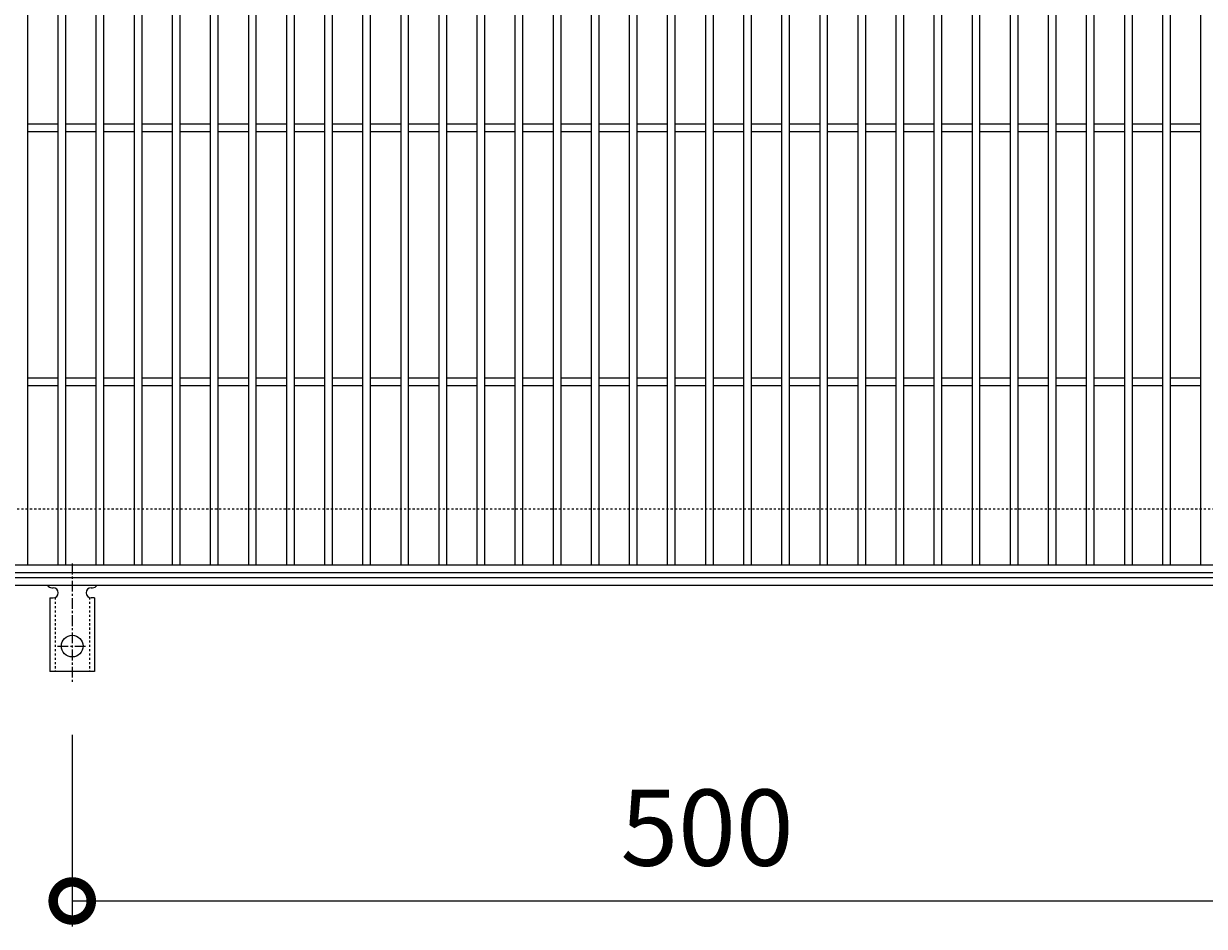
# Model space of a CAD drawing. Units: millimetres. Extents: x -787 to 550, y -71 to 1196.
# Drawn here: x -388 to 77, y 485 to 841 of the extents above; entities that cross this region are included whole.
import ezdxf

# ---------------------------------------------------------------- set-up
doc = ezdxf.new("R2010")
doc.units = ezdxf.units.MM
doc.linetypes.add('中心線（短）', pattern=[6.773333, 4.233333, -0.846667, 0.846667, -0.846667])
doc.linetypes.add('点線（標準）', pattern=[1.693333, 0.846667, -0.846667])
for name, color, linetype in [('(K)アンカー', 3, 'Continuous'), ('(K)受枠', 2, 'Continuous'), ('(K)寸法', 7, 'Continuous'), ('(K)蓋', 3, 'Continuous')]:
    doc.layers.add(name, color=color, linetype=linetype)
doc.styles.add('(K)MSゴシック', font='MS Gothic.ttf')
doc.dimstyles.new('KAD-1', dxfattribs={"dimtxt": 3, "dimasz": 3, "dimexe": 1, "dimexo": 2, "dimgap": 1, "dimtad": 1, "dimdec": 1, "dimdsep": 46, "dimtxsty": '(K)MSゴシック', "dimblk": 'DOTSMALL', "dimcen": 0, "dimclrd": 7, "dimclre": 256, "dimclrt": 2, "dimadec": 1, "dimazin": 0, "dimtfac": 1, "dimtdec": 1, "dimtmove": 0, "dimatfit": 3, "dimldrblk": 'DOTSMALL', "dimfxl": 1, "dimtfill": 1, "dimlwd": 9, "dimlwe": -1, "dimarcsym": 0})

# ---------------------------------------------------------------- blocks, each defined once
blk = doc.blocks.new('_DotSmall')
at = {"color": 0, "linetype": 'ByBlock', "const_width": 0.5}
blk.add_lwpolyline([(-0.0625, 0, 1), (0.0625, 0, 1)], format="xyb", close=True, dxfattribs=at)
blk = doc.blocks.new('*D8')
at = {"layer": '(K)寸法', "transparency": 16777216}
for p, q in [((-369.24, 560.52), (-369.24, 485.07)), ((130.76, 560.52), (130.76, 485.07))]:
    blk.add_line(p, q, dxfattribs=at)
at = {"layer": '(K)寸法', "color": 7, "lineweight": 9, "transparency": 16777216}
blk.add_line((-369.24, 495.07), (130.76, 495.07), dxfattribs=at)
at = {"layer": 'Defpoints', "color": 0, "transparency": 16777216}
for p in [(-369.24, 580.52), (130.76, 580.52), (130.76, 495.07)]:
    blk.add_point(p, dxfattribs=at)
at = {"layer": '(K)寸法', "color": 7, "lineweight": 9, "transparency": 16777216, "xscale": 30, "yscale": 30, "zscale": 30, "rotation": 180}
blk.add_blockref('_DotSmall', (-369.24, 495.07), dxfattribs=at)
at = {"layer": '(K)寸法', "color": 7, "lineweight": 9, "transparency": 16777216, "xscale": 30, "yscale": 30, "zscale": 30}
blk.add_blockref('_DotSmall', (130.76, 495.07), dxfattribs=at)
at = {"layer": '(K)寸法', "color": 2, "lineweight": 9, "transparency": 16777216, "insert": (-119.24, 520.07), "char_height": 30, "attachment_point": 5, "style": '(K)MSゴシック', "bg_fill": 3, "box_fill_scale": 1.1, "bg_fill_color": 256, "bg_fill_true_color": 13158600, "bg_fill_transparency": 0}
blk.add_mtext('500', dxfattribs=at)

msp = doc.modelspace()

# ---------------------------------------------------------------- linework, layer by layer
at = {"layer": '(K)アンカー', "color": 7, "linetype": '中心線（短）', "lineweight": 9}
for p, q in [((-369.24, 627.92), (-369.24, 580.52)), ((-375.02, 595.45), (-363.47, 595.45))]:
    msp.add_line(p, q, dxfattribs=at)
at = {"layer": '(K)アンカー', "color": 3, "linetype": 'Continuous', "lineweight": 9}
for p, q in [((-377.99, 614.45), (-376.74, 614.45)), ((-377.99, 614.45), (-377.99, 585.45)), ((-377.24, 618.45), (-376.74, 618.45)), ((-361.75, 618.45), (-361.23, 618.45)), ((-360.49, 614.45), (-361.74, 614.45)), ((-360.49, 614.45), (-360.49, 585.45)), ((-360.49, 585.45), (-377.99, 585.45))]:
    msp.add_line(p, q, dxfattribs=at)
at = {"layer": '(K)アンカー', "color": 3, "linetype": '点線（標準）', "lineweight": 9}
for p, q in [((-375.99, 614.59), (-375.99, 585.45)), ((-362.49, 614.59), (-362.49, 585.45))]:
    msp.add_line(p, q, dxfattribs=at)
at = {"layer": '(K)アンカー', "color": 3, "linetype": 'Continuous', "lineweight": 9}
msp.add_circle((-369.24, 595.45), 4.25, dxfattribs=at)
for centre, start, end in [((-377.24, 620.45), 209.9995, 269.724), ((-361.24, 620.45), 270.2416, 330.0007), ((-376.74, 616.45), 270, 90), ((-361.74, 616.45), 90.1333, 270)]:
    msp.add_arc(centre, 2, start, end, dxfattribs=at)
at = {"layer": '(K)受枠', "color": 2, "linetype": '点線（標準）', "lineweight": 9}
msp.add_line((-766.88, 649.45), (530.12, 649.45), dxfattribs=at)
at = {"layer": '(K)受枠', "color": 2, "linetype": 'Continuous', "lineweight": 9}
for p, q in [((-766.88, 622.45), (530.12, 622.45)), ((-766.88, 619.45), (530.12, 619.45))]:
    msp.add_line(p, q, dxfattribs=at)
at = {"layer": '(K)蓋', "color": 3, "linetype": 'Continuous', "lineweight": 9}
for p, q in [((-386.88, 971.45), (-386.88, 627.45)), ((-374.88, 971.45), (-374.88, 627.45)), ((-371.88, 971.45), (-371.88, 627.45)), ((-359.88, 971.45), (-359.88, 627.45)), ((-356.88, 971.45), (-356.88, 627.45)), ((-344.88, 971.45), (-344.88, 627.45)), ((-341.88, 971.45), (-341.88, 627.45)), ((-329.88, 971.45), (-329.88, 627.45)), ((-326.88, 971.45), (-326.88, 627.45)), ((-314.88, 971.45), (-314.88, 627.45)), ((-311.88, 971.45), (-311.88, 627.45)), ((-299.88, 971.45), (-299.88, 627.45)), ((-296.88, 971.45), (-296.88, 627.45)), ((-284.88, 971.45), (-284.88, 627.45)), ((-281.88, 971.45), (-281.88, 627.45)), ((-269.88, 971.45), (-269.88, 627.45)), ((-266.88, 971.45), (-266.88, 627.45)), ((-254.88, 971.45), (-254.88, 627.45)), ((-251.88, 971.45), (-251.88, 627.45)), ((-239.88, 971.45), (-239.88, 627.45)), ((-236.88, 971.45), (-236.88, 627.45)), ((-224.88, 971.45), (-224.88, 627.45)), ((-221.88, 971.45), (-221.88, 627.45)), ((-209.88, 971.45), (-209.88, 627.45)), ((-206.88, 971.45), (-206.88, 627.45)), ((-194.88, 971.45), (-194.88, 627.45)), ((-191.88, 971.45), (-191.88, 627.45)), ((-179.88, 971.45), (-179.88, 627.45)), ((-176.88, 971.45), (-176.88, 627.45)), ((-164.88, 971.45), (-164.88, 627.45)), ((-161.88, 971.45), (-161.88, 627.45)), ((-149.88, 971.45), (-149.88, 627.45)), ((-146.88, 971.45), (-146.88, 627.45)), ((-134.88, 971.45), (-134.88, 627.45)), ((-131.88, 971.45), (-131.88, 627.45)), ((-119.88, 971.45), (-119.88, 627.45)), ((-116.88, 971.45), (-116.88, 627.45)), ((-104.88, 971.45), (-104.88, 627.45)), ((-101.88, 971.45), (-101.88, 627.45)), ((-89.88, 971.45), (-89.88, 627.45)), ((-86.88, 971.45), (-86.88, 627.45)), ((-74.88, 971.45), (-74.88, 627.45)), ((-71.88, 971.45), (-71.88, 627.45)), ((-59.88, 971.45), (-59.88, 627.45)), ((-56.88, 971.45), (-56.88, 627.45)), ((-44.88, 971.45), (-44.88, 627.45)), ((-41.88, 971.45), (-41.88, 627.45)), ((-29.88, 971.45), (-29.88, 627.45)), ((-26.88, 971.45), (-26.88, 627.45)), ((-14.88, 971.45), (-14.88, 627.45)), ((-11.88, 971.45), (-11.88, 627.45)), ((0.12, 971.45), (0.12, 627.45)), ((3.12, 971.45), (3.12, 627.45)), ((15.12, 971.45), (15.12, 627.45)), ((18.12, 971.45), (18.12, 627.45)), ((30.12, 971.45), (30.12, 627.45)), ((33.12, 971.45), (33.12, 627.45)), ((45.12, 971.45), (45.12, 627.45)), ((48.12, 971.45), (48.12, 627.45)), ((60.12, 971.45), (60.12, 627.45)), ((63.12, 971.45), (63.12, 627.45)), ((75.12, 971.45), (75.12, 627.45)), ((-374.88, 800.95), (-386.88, 800.95)), ((-359.88, 800.95), (-371.88, 800.95)), ((-344.88, 800.95), (-356.88, 800.95)), ((-329.88, 800.95), (-341.88, 800.95)), ((-314.88, 800.95), (-326.88, 800.95)), ((-299.88, 800.95), (-311.88, 800.95)), ((-284.88, 800.95), (-296.88, 800.95)), ((-269.88, 800.95), (-281.88, 800.95)), ((-254.88, 800.95), (-266.88, 800.95)), ((-239.88, 800.95), (-251.88, 800.95)), ((-224.88, 800.95), (-236.88, 800.95)), ((-209.88, 800.95), (-221.88, 800.95)), ((-194.88, 800.95), (-206.88, 800.95)), ((-179.88, 800.95), (-191.88, 800.95)), ((-164.88, 800.95), (-176.88, 800.95)), ((-149.88, 800.95), (-161.88, 800.95)), ((-134.88, 800.95), (-146.88, 800.95)), ((-119.88, 800.95), (-131.88, 800.95)), ((-104.88, 800.95), (-116.88, 800.95)), ((-89.88, 800.95), (-101.88, 800.95)), ((-74.88, 800.95), (-86.88, 800.95)), ((-59.88, 800.95), (-71.88, 800.95)), ((-44.88, 800.95), (-56.88, 800.95)), ((-29.88, 800.95), (-41.88, 800.95)), ((-14.88, 800.95), (-26.88, 800.95)), ((0.12, 800.95), (-11.88, 800.95)), ((15.12, 800.95), (3.12, 800.95)), ((30.12, 800.95), (18.12, 800.95)), ((45.12, 800.95), (33.12, 800.95)), ((60.12, 800.95), (48.12, 800.95)), ((75.12, 800.95), (63.12, 800.95)), ((-374.88, 797.95), (-386.88, 797.95)), ((-359.88, 797.95), (-371.88, 797.95)), ((-344.88, 797.95), (-356.88, 797.95)), ((-329.88, 797.95), (-341.88, 797.95)), ((-314.88, 797.95), (-326.88, 797.95)), ((-299.88, 797.95), (-311.88, 797.95)), ((-284.88, 797.95), (-296.88, 797.95)), ((-269.88, 797.95), (-281.88, 797.95)), ((-254.88, 797.95), (-266.88, 797.95)), ((-239.88, 797.95), (-251.88, 797.95)), ((-224.88, 797.95), (-236.88, 797.95)), ((-209.88, 797.95), (-221.88, 797.95)), ((-194.88, 797.95), (-206.88, 797.95)), ((-179.88, 797.95), (-191.88, 797.95)), ((-164.88, 797.95), (-176.88, 797.95)), ((-149.88, 797.95), (-161.88, 797.95)), ((-134.88, 797.95), (-146.88, 797.95)), ((-119.88, 797.95), (-131.88, 797.95)), ((-104.88, 797.95), (-116.88, 797.95)), ((-89.88, 797.95), (-101.88, 797.95)), ((-74.88, 797.95), (-86.88, 797.95)), ((-59.88, 797.95), (-71.88, 797.95)), ((-44.88, 797.95), (-56.88, 797.95)), ((-29.88, 797.95), (-41.88, 797.95)), ((-14.88, 797.95), (-26.88, 797.95)), ((0.12, 797.95), (-11.88, 797.95)), ((15.12, 797.95), (3.12, 797.95)), ((30.12, 797.95), (18.12, 797.95)), ((45.12, 797.95), (33.12, 797.95)), ((60.12, 797.95), (48.12, 797.95)), ((75.12, 797.95), (63.12, 797.95)), ((-374.88, 700.95), (-386.88, 700.95)), ((-374.88, 697.95), (-386.88, 697.95)), ((-359.88, 700.95), (-371.88, 700.95)), ((-359.88, 697.95), (-371.88, 697.95)), ((-344.88, 700.95), (-356.88, 700.95)), ((-344.88, 697.95), (-356.88, 697.95)), ((-329.88, 700.95), (-341.88, 700.95)), ((-329.88, 697.95), (-341.88, 697.95)), ((-314.88, 700.95), (-326.88, 700.95)), ((-314.88, 697.95), (-326.88, 697.95)), ((-299.88, 700.95), (-311.88, 700.95)), ((-299.88, 697.95), (-311.88, 697.95)), ((-284.88, 700.95), (-296.88, 700.95)), ((-284.88, 697.95), (-296.88, 697.95)), ((-269.88, 700.95), (-281.88, 700.95)), ((-269.88, 697.95), (-281.88, 697.95)), ((-254.88, 700.95), (-266.88, 700.95)), ((-254.88, 697.95), (-266.88, 697.95)), ((-239.88, 700.95), (-251.88, 700.95)), ((-239.88, 697.95), (-251.88, 697.95)), ((-224.88, 700.95), (-236.88, 700.95)), ((-224.88, 697.95), (-236.88, 697.95)), ((-209.88, 700.95), (-221.88, 700.95)), ((-209.88, 697.95), (-221.88, 697.95)), ((-194.88, 700.95), (-206.88, 700.95)), ((-194.88, 697.95), (-206.88, 697.95)), ((-179.88, 700.95), (-191.88, 700.95)), ((-179.88, 697.95), (-191.88, 697.95)), ((-164.88, 700.95), (-176.88, 700.95)), ((-164.88, 697.95), (-176.88, 697.95)), ((-149.88, 700.95), (-161.88, 700.95)), ((-149.88, 697.95), (-161.88, 697.95)), ((-134.88, 700.95), (-146.88, 700.95)), ((-134.88, 697.95), (-146.88, 697.95)), ((-119.88, 700.95), (-131.88, 700.95)), ((-119.88, 697.95), (-131.88, 697.95)), ((-104.88, 700.95), (-116.88, 700.95)), ((-104.88, 697.95), (-116.88, 697.95)), ((-89.88, 700.95), (-101.88, 700.95)), ((-89.88, 697.95), (-101.88, 697.95)), ((-74.88, 700.95), (-86.88, 700.95)), ((-74.88, 697.95), (-86.88, 697.95)), ((-59.88, 700.95), (-71.88, 700.95)), ((-59.88, 697.95), (-71.88, 697.95)), ((-44.88, 700.95), (-56.88, 700.95)), ((-44.88, 697.95), (-56.88, 697.95)), ((-29.88, 700.95), (-41.88, 700.95)), ((-29.88, 697.95), (-41.88, 697.95)), ((-14.88, 700.95), (-26.88, 700.95)), ((-14.88, 697.95), (-26.88, 697.95)), ((0.12, 700.95), (-11.88, 700.95)), ((0.12, 697.95), (-11.88, 697.95)), ((15.12, 700.95), (3.12, 700.95)), ((15.12, 697.95), (3.12, 697.95)), ((30.12, 700.95), (18.12, 700.95)), ((30.12, 697.95), (18.12, 697.95)), ((45.12, 700.95), (33.12, 700.95)), ((45.12, 697.95), (33.12, 697.95)), ((60.12, 700.95), (48.12, 700.95)), ((60.12, 697.95), (48.12, 697.95)), ((75.12, 700.95), (63.12, 700.95)), ((75.12, 697.95), (63.12, 697.95)), ((-614.88, 627.45), (378.12, 627.45)), ((-614.88, 624.45), (378.12, 624.45))]:
    msp.add_line(p, q, dxfattribs=at)

# ---------------------------------------------------------------- next in the draw order: dimensions: what is measured, and where the dimension line sits
at = {"layer": '(K)寸法', "lineweight": 9}
dim = msp.add_linear_dim(base=(130.76, 495.07), p1=(-369.24, 580.52), p2=(130.76, 580.52), dimstyle='KAD-1', dxfattribs=at)
dim.commit()
dim.dimension.update_dxf_attribs({"geometry": '*D8', "text_midpoint": (-119.24, 520.07)})

doc.saveas('drawing.dxf')
